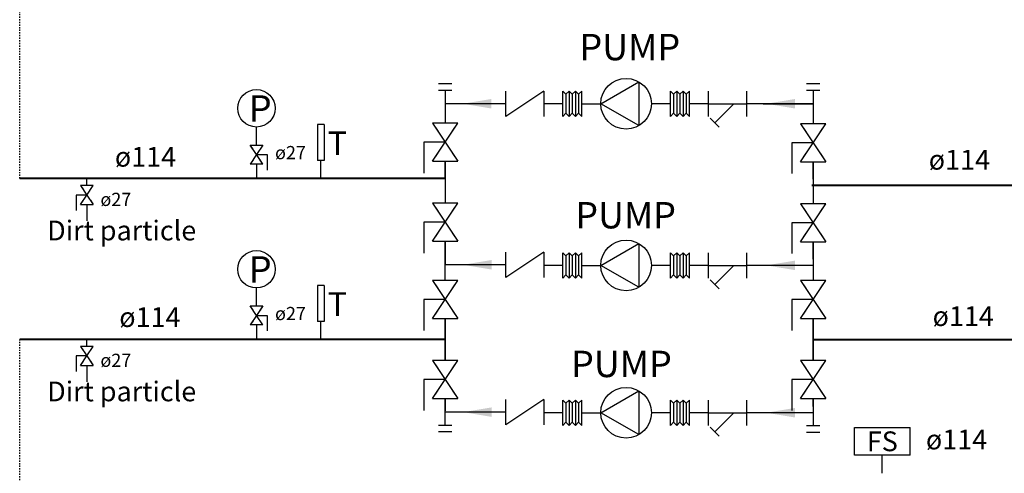
# Model space of a CAD drawing. Units: inches. Extents: x 21 to 262, y 17 to 169.
# Drawn here: x 97 to 172, y 75 to 110 of the extents above; entities that cross this region are included whole.
import ezdxf

# ---------------------------------------------------------------- set-up
doc = ezdxf.new("R2010")
doc.units = ezdxf.units.IN
doc.header["$MEASUREMENT"] = 0
doc.linetypes.add('HIDDEN', pattern=[0.375, 0.25, -0.125])

msp = doc.modelspace()

# ---------------------------------------------------------------- linework, layer by layer
at = {"color": 3, "linetype": 'HIDDEN', "lineweight": -3, "ltscale": 0.3}
for p, q in [((97.044, 97.459), (97.044, 137.492)), ((97.044, 32.378), (97.044, 85.249))]:
    msp.add_line(p, q, dxfattribs=at)
for p, q in [((129.803, 104.638), (128.803, 104.638)), ((157.695, 104.638), (156.695, 104.638)), ((129.803, 104.138), (128.803, 104.138)), ((129.303, 104.138), (129.303, 101.663)), ((136.782, 104.098), (133.902, 102.178)), ((133.902, 102.178), (133.902, 104.098)), ((136.782, 104.098), (136.782, 102.178)), ((138.462, 103.858), (138.222, 104.098)), ((138.222, 102.178), (138.222, 104.098)), ((138.702, 104.098), (138.462, 103.858)), ((138.462, 103.858), (138.462, 102.418)), ((138.702, 104.098), (138.702, 102.178)), ((138.942, 103.858), (138.702, 104.098)), ((139.182, 104.098), (138.942, 103.858)), ((138.942, 103.858), (138.942, 102.418)), ((139.182, 104.098), (139.182, 102.178)), ((139.422, 103.858), (139.182, 104.098)), ((139.662, 104.098), (139.422, 103.858)), ((139.422, 103.858), (139.422, 102.418)), ((139.662, 102.178), (139.662, 104.098)), ((146.382, 102.178), (146.382, 104.098)), ((146.382, 104.098), (146.622, 103.858)), ((146.622, 103.858), (146.862, 104.098)), ((146.622, 103.858), (146.622, 102.418)), ((146.862, 104.098), (147.102, 103.858)), ((146.862, 104.098), (146.862, 102.178)), ((147.102, 103.858), (147.342, 104.098)), ((147.102, 103.858), (147.102, 102.418)), ((147.342, 104.098), (147.582, 103.858)), ((147.342, 104.098), (147.342, 102.178)), ((147.582, 103.858), (147.822, 104.098)), ((147.582, 103.858), (147.582, 102.418)), ((147.822, 102.178), (147.822, 104.098)), ((149.262, 102.178), (149.262, 104.098)), ((152.142, 104.098), (152.142, 102.178)), ((157.695, 104.138), (156.695, 104.138)), ((157.195, 104.138), (157.195, 101.621)), ((133.902, 103.138), (129.303, 103.138)), ((138.222, 103.138), (136.782, 103.138)), ((139.662, 103.138), (141.102, 103.138)), ((146.382, 103.138), (144.942, 103.138)), ((149.262, 103.138), (147.822, 103.138)), ((149.262, 103.138), (152.142, 103.138)), ((149.742, 101.698), (151.182, 103.138)), ((149.742, 101.698), (151.182, 103.138)), ((157.195, 103.138), (152.142, 103.138)), ((153.408, 103.138), (157.195, 103.138)), ((138.462, 102.418), (138.222, 102.178)), ((138.702, 102.178), (138.462, 102.418)), ((138.942, 102.418), (138.702, 102.178)), ((139.182, 102.178), (138.942, 102.418)), ((139.422, 102.418), (139.182, 102.178)), ((139.662, 102.178), (139.422, 102.418)), ((146.382, 102.178), (146.622, 102.418)), ((146.622, 102.418), (146.862, 102.178)), ((146.862, 102.178), (147.102, 102.418)), ((147.102, 102.418), (147.342, 102.178)), ((147.342, 102.178), (147.582, 102.418)), ((147.582, 102.418), (147.822, 102.178)), ((119.63, 101.564), (119.63, 98.827)), ((120.13, 101.564), (119.63, 101.564)), ((120.13, 101.564), (120.13, 98.827)), ((128.343, 101.663), (128.77, 101.022)), ((130.263, 101.663), (128.343, 101.663)), ((130.263, 101.663), (128.343, 101.663)), ((128.343, 101.663), (129.303, 100.223)), ((129.303, 100.223), (130.263, 101.663)), ((129.835, 101.022), (130.263, 101.663)), ((149.403, 102.037), (150.081, 101.358)), ((156.235, 101.621), (157.195, 100.181)), ((156.235, 101.621), (156.663, 100.98)), ((158.155, 101.621), (156.235, 101.621)), ((158.155, 101.621), (156.235, 101.621)), ((157.195, 100.181), (158.155, 101.621)), ((157.728, 100.98), (158.155, 101.621)), ((115.001, 100.002), (114.991, 101.37)), ((127.688, 100.223), (127.688, 97.877)), ((129.303, 100.223), (127.688, 100.223)), ((128.343, 98.783), (129.303, 100.223)), ((129.303, 100.223), (130.263, 98.783)), ((157.195, 100.181), (155.58, 100.181)), ((155.58, 100.181), (155.58, 97.835)), ((156.235, 98.741), (157.195, 100.181)), ((157.195, 100.181), (158.155, 98.741)), ((114.521, 100.002), (115.481, 100.002)), ((114.735, 99.681), (114.521, 100.002)), ((115.001, 99.282), (114.521, 100.002)), ((114.521, 100.002), (115.481, 100.002)), ((115.481, 100.002), (115.001, 99.282)), ((115.481, 100.002), (115.267, 99.681)), ((128.343, 98.783), (128.77, 99.424)), ((129.835, 99.424), (130.263, 98.783)), ((156.235, 98.741), (156.663, 99.383)), ((157.728, 99.383), (158.155, 98.741)), ((115.001, 99.282), (114.521, 98.562)), ((114.735, 98.882), (114.521, 98.562)), ((115.481, 98.562), (114.521, 98.562)), ((115.481, 98.562), (114.521, 98.562)), ((115.001, 99.282), (115.808, 99.282)), ((115.481, 98.562), (115.001, 99.282)), ((115.001, 98.562), (115.001, 97.459)), ((115.481, 98.562), (115.267, 98.882)), ((115.808, 99.282), (115.808, 98.109)), ((120.13, 98.827), (119.63, 98.827)), ((119.88, 97.459), (119.88, 98.827)), ((128.343, 98.783), (130.263, 98.783)), ((128.343, 98.783), (130.263, 98.783)), ((129.303, 97.459), (129.303, 98.783)), ((129.303, 98.783), (129.303, 95.592)), ((156.235, 98.741), (158.155, 98.741)), ((156.235, 98.741), (158.155, 98.741)), ((157.195, 97.417), (157.195, 98.741)), ((157.195, 98.741), (157.195, 95.551)), ((102.143, 96.933), (102.143, 97.459)), ((102.623, 96.933), (101.663, 96.933)), ((101.663, 96.933), (101.877, 96.612)), ((101.663, 96.933), (102.143, 96.213)), ((102.143, 96.213), (102.623, 96.933)), ((102.143, 96.213), (101.336, 96.213)), ((101.336, 96.213), (101.336, 95.04)), ((101.663, 95.493), (102.143, 96.213)), ((101.663, 95.493), (101.877, 95.813)), ((102.143, 96.213), (102.623, 95.493)), ((102.41, 95.813), (102.623, 95.493)), ((128.343, 95.592), (128.77, 94.951)), ((130.263, 95.592), (128.343, 95.592)), ((130.263, 95.592), (128.343, 95.592)), ((128.343, 95.592), (129.303, 94.152)), ((129.303, 94.152), (130.263, 95.592)), ((129.835, 94.951), (130.263, 95.592)), ((101.663, 95.493), (102.623, 95.493)), ((101.663, 95.493), (102.623, 95.493)), ((102.143, 95.493), (102.143, 94.248)), ((156.235, 95.551), (157.195, 94.111)), ((156.235, 95.551), (156.663, 94.91)), ((158.155, 95.551), (156.235, 95.551)), ((158.155, 95.551), (156.235, 95.551)), ((157.195, 94.111), (158.155, 95.551)), ((157.728, 94.91), (158.155, 95.551)), ((127.688, 94.152), (127.688, 91.806)), ((129.303, 94.152), (127.688, 94.152)), ((128.343, 92.712), (129.303, 94.152)), ((129.303, 94.152), (130.263, 92.712)), ((157.195, 94.111), (155.58, 94.111)), ((155.58, 94.111), (155.58, 91.765)), ((156.235, 92.671), (157.195, 94.111)), ((157.195, 94.111), (158.155, 92.671)), ((128.343, 92.712), (128.77, 93.354)), ((129.835, 93.354), (130.263, 92.712)), ((156.235, 92.671), (156.663, 93.312)), ((157.728, 93.312), (158.155, 92.671)), ((128.343, 92.712), (130.263, 92.712)), ((128.343, 92.712), (130.263, 92.712)), ((129.303, 89.724), (129.303, 92.712)), ((129.303, 92.712), (129.303, 90.916)), ((156.235, 92.671), (158.155, 92.671)), ((156.235, 92.671), (158.155, 92.671)), ((157.195, 92.671), (157.195, 89.724)), ((157.195, 91.347), (157.195, 92.671)), ((136.782, 91.876), (133.902, 89.956)), ((133.902, 89.956), (133.902, 91.876)), ((136.782, 91.876), (136.782, 89.956)), ((138.222, 89.915), (138.222, 91.835)), ((138.462, 91.595), (138.222, 91.835)), ((138.702, 91.835), (138.462, 91.595)), ((138.942, 91.595), (138.702, 91.835)), ((138.702, 91.835), (138.702, 89.915)), ((139.182, 91.835), (138.942, 91.595)), ((139.422, 91.595), (139.182, 91.835)), ((139.182, 91.835), (139.182, 89.915)), ((139.662, 91.835), (139.422, 91.595)), ((139.662, 89.915), (139.662, 91.835)), ((146.382, 91.835), (146.622, 91.595)), ((146.382, 89.915), (146.382, 91.835)), ((146.622, 91.595), (146.862, 91.835)), ((146.862, 91.835), (146.862, 89.915)), ((146.862, 91.835), (147.102, 91.595)), ((147.102, 91.595), (147.342, 91.835)), ((147.342, 91.835), (147.342, 89.915)), ((147.342, 91.835), (147.582, 91.595)), ((147.582, 91.595), (147.822, 91.835)), ((147.822, 89.915), (147.822, 91.835)), ((149.262, 89.915), (149.262, 91.835)), ((152.142, 91.835), (152.142, 89.915)), ((138.462, 91.595), (138.462, 90.155)), ((138.942, 91.595), (138.942, 90.155)), ((139.422, 91.595), (139.422, 90.155)), ((146.622, 91.595), (146.622, 90.155)), ((147.102, 91.595), (147.102, 90.155)), ((147.582, 91.595), (147.582, 90.155)), ((133.902, 90.916), (129.303, 90.916)), ((138.222, 90.875), (136.782, 90.875)), ((139.662, 90.875), (141.102, 90.875)), ((146.382, 90.875), (144.942, 90.875)), ((149.262, 90.875), (147.822, 90.875)), ((149.262, 90.875), (152.142, 90.875)), ((149.742, 89.435), (151.182, 90.875)), ((149.742, 89.435), (151.182, 90.875)), ((157.195, 90.875), (152.142, 90.875)), ((128.343, 89.724), (129.303, 88.284)), ((130.263, 89.724), (128.343, 89.724)), ((130.263, 89.724), (128.343, 89.724)), ((128.343, 89.724), (128.77, 89.083)), ((129.303, 88.284), (130.263, 89.724)), ((129.835, 89.083), (130.263, 89.724)), ((138.462, 90.155), (138.222, 89.915)), ((138.702, 89.915), (138.462, 90.155)), ((138.942, 90.155), (138.702, 89.915)), ((139.182, 89.915), (138.942, 90.155)), ((139.422, 90.155), (139.182, 89.915)), ((139.662, 89.915), (139.422, 90.155)), ((146.382, 89.915), (146.622, 90.155)), ((146.622, 90.155), (146.862, 89.915)), ((146.862, 89.915), (147.102, 90.155)), ((147.102, 90.155), (147.342, 89.915)), ((147.342, 89.915), (147.582, 90.155)), ((147.582, 90.155), (147.822, 89.915)), ((149.403, 89.775), (150.081, 89.096)), ((156.235, 89.724), (156.663, 89.083)), ((158.155, 89.724), (156.235, 89.724)), ((158.155, 89.724), (156.235, 89.724)), ((156.235, 89.724), (157.195, 88.284)), ((157.195, 88.284), (158.155, 89.724)), ((157.728, 89.083), (158.155, 89.724)), ((115.001, 87.792), (114.991, 89.16)), ((120.13, 89.354), (119.63, 89.354)), ((119.63, 89.354), (119.63, 86.617)), ((120.13, 89.354), (120.13, 86.617)), ((129.303, 88.284), (127.688, 88.284)), ((127.688, 88.284), (127.688, 85.938)), ((128.343, 86.844), (129.303, 88.284)), ((129.303, 88.284), (130.263, 86.844)), ((155.58, 88.284), (155.58, 85.938)), ((157.195, 88.284), (155.58, 88.284)), ((156.235, 86.844), (157.195, 88.284)), ((157.195, 88.284), (158.155, 86.844)), ((114.521, 87.792), (115.481, 87.792)), ((115.001, 87.072), (114.521, 87.792)), ((114.735, 87.471), (114.521, 87.792)), ((114.521, 87.792), (115.481, 87.792)), ((115.481, 87.792), (115.001, 87.072)), ((115.481, 87.792), (115.267, 87.471)), ((128.343, 86.844), (128.77, 87.485)), ((129.835, 87.485), (130.263, 86.844)), ((156.235, 86.844), (156.663, 87.485)), ((157.728, 87.485), (158.155, 86.844)), ((115.001, 87.072), (114.521, 86.352)), ((114.735, 86.672), (114.521, 86.352)), ((115.481, 86.352), (115.001, 87.072)), ((115.001, 87.072), (115.808, 87.072)), ((115.481, 86.352), (115.267, 86.672)), ((115.808, 87.072), (115.808, 85.899)), ((120.13, 86.617), (119.63, 86.617)), ((119.88, 85.249), (119.88, 86.617)), ((128.343, 86.844), (130.263, 86.844)), ((128.343, 86.844), (130.263, 86.844)), ((129.303, 83.653), (129.303, 86.844)), ((129.303, 86.844), (129.303, 83.653)), ((129.303, 85.52), (129.303, 86.844)), ((156.235, 86.844), (158.155, 86.844)), ((156.235, 86.844), (158.155, 86.844)), ((157.195, 86.844), (157.195, 83.653)), ((157.195, 85.52), (157.195, 86.844)), ((157.195, 86.844), (157.195, 83.653)), ((157.195, 83.653), (157.195, 86.844)), ((115.481, 86.352), (114.521, 86.352)), ((115.481, 86.352), (114.521, 86.352)), ((115.001, 86.352), (115.001, 85.249)), ((102.143, 84.723), (102.143, 85.249)), ((101.663, 84.723), (102.143, 84.003)), ((101.663, 84.723), (101.877, 84.402)), ((102.623, 84.723), (101.663, 84.723)), ((102.143, 84.003), (102.623, 84.723)), ((101.336, 84.003), (101.336, 82.83)), ((102.143, 84.003), (101.336, 84.003)), ((101.663, 83.283), (102.143, 84.003)), ((102.143, 84.003), (102.623, 83.283)), ((128.343, 83.653), (129.303, 82.213)), ((130.263, 83.653), (128.343, 83.653)), ((130.263, 83.653), (128.343, 83.653)), ((128.343, 83.653), (128.77, 83.012)), ((129.303, 82.213), (130.263, 83.653)), ((129.835, 83.012), (130.263, 83.653)), ((156.235, 83.653), (156.663, 83.012)), ((158.155, 83.653), (156.235, 83.653)), ((158.155, 83.653), (156.235, 83.653)), ((156.235, 83.653), (157.195, 82.213)), ((157.195, 82.213), (158.155, 83.653)), ((157.728, 83.012), (158.155, 83.653)), ((101.663, 83.283), (101.877, 83.603)), ((101.663, 83.283), (102.623, 83.283)), ((101.663, 83.283), (102.623, 83.283)), ((102.143, 83.283), (102.143, 82.038)), ((102.41, 83.603), (102.623, 83.283)), ((129.303, 82.213), (127.688, 82.213)), ((127.688, 82.213), (127.688, 79.867)), ((128.343, 80.773), (129.303, 82.213)), ((129.303, 82.213), (130.263, 80.773)), ((155.58, 82.213), (155.58, 79.867)), ((157.195, 82.213), (155.58, 82.213)), ((156.235, 80.773), (157.195, 82.213)), ((157.195, 82.213), (158.155, 80.773)), ((128.343, 80.773), (128.77, 81.415)), ((129.835, 81.415), (130.263, 80.773)), ((156.235, 80.773), (156.663, 81.415)), ((157.728, 81.415), (158.155, 80.773)), ((128.343, 80.773), (130.263, 80.773)), ((129.303, 80.773), (130.263, 80.773)), ((129.303, 80.773), (129.303, 79.846)), ((129.303, 78.737), (129.303, 80.773)), ((133.902, 78.777), (133.902, 80.697)), ((136.782, 80.697), (133.902, 78.777)), ((136.782, 80.697), (136.782, 78.777)), ((138.462, 80.416), (138.222, 80.656)), ((138.222, 78.736), (138.222, 80.656)), ((138.702, 80.656), (138.462, 80.416)), ((138.702, 80.656), (138.702, 78.736)), ((138.942, 80.416), (138.702, 80.656)), ((139.182, 80.656), (138.942, 80.416)), ((139.182, 80.656), (139.182, 78.736)), ((139.422, 80.416), (139.182, 80.656)), ((139.662, 80.656), (139.422, 80.416)), ((139.662, 78.736), (139.662, 80.656)), ((146.382, 78.736), (146.382, 80.656)), ((146.382, 80.656), (146.622, 80.416)), ((146.622, 80.416), (146.862, 80.656)), ((146.862, 80.656), (147.102, 80.416)), ((146.862, 80.656), (146.862, 78.736)), ((147.102, 80.416), (147.342, 80.656)), ((147.342, 80.656), (147.582, 80.416)), ((147.342, 80.656), (147.342, 78.736)), ((147.582, 80.416), (147.822, 80.656)), ((147.822, 78.736), (147.822, 80.656)), ((149.262, 78.736), (149.262, 80.656)), ((152.142, 80.656), (152.142, 78.736)), ((156.235, 80.773), (158.155, 80.773)), ((157.195, 80.773), (157.195, 79.846)), ((157.195, 80.773), (158.155, 80.773)), ((157.195, 80.167), (157.195, 80.773)), ((157.195, 80.773), (157.195, 78.696)), ((138.462, 80.416), (138.462, 78.976)), ((138.942, 80.416), (138.942, 78.976)), ((139.422, 80.416), (139.422, 78.976)), ((146.622, 80.416), (146.622, 78.976)), ((147.102, 80.416), (147.102, 78.976)), ((147.582, 80.416), (147.582, 78.976)), ((133.902, 79.737), (129.303, 79.737)), ((138.222, 79.696), (136.782, 79.696)), ((139.662, 79.696), (141.102, 79.696)), ((146.382, 79.696), (144.942, 79.696)), ((149.262, 79.696), (147.822, 79.696)), ((149.262, 79.696), (152.142, 79.696)), ((149.742, 78.256), (151.182, 79.696)), ((149.742, 78.256), (151.182, 79.696)), ((157.195, 79.696), (152.142, 79.696)), ((129.803, 78.737), (128.803, 78.737)), ((138.462, 78.976), (138.222, 78.736)), ((138.702, 78.736), (138.462, 78.976)), ((138.942, 78.976), (138.702, 78.736)), ((139.182, 78.736), (138.942, 78.976)), ((139.422, 78.976), (139.182, 78.736)), ((139.662, 78.736), (139.422, 78.976)), ((146.382, 78.736), (146.622, 78.976)), ((146.622, 78.976), (146.862, 78.736)), ((146.862, 78.736), (147.102, 78.976)), ((147.102, 78.976), (147.342, 78.736)), ((147.342, 78.736), (147.582, 78.976)), ((147.582, 78.976), (147.822, 78.736)), ((149.403, 78.595), (150.081, 77.916)), ((157.695, 78.696), (156.695, 78.696)), ((160.346, 78.575), (164.546, 78.575)), ((160.346, 76.476), (160.346, 78.575)), ((164.546, 76.476), (164.546, 78.575)), ((129.803, 78.237), (128.803, 78.237)), ((157.695, 78.196), (156.695, 78.196)), ((164.546, 76.476), (160.346, 76.476)), ((162.446, 75.117), (162.446, 76.476))]:
    msp.add_line(p, q)
at = {"color": 3, "lineweight": 40, "ltscale": 0.3}
for p, q in [((123.164, 97.459), (97.044, 97.459)), ((129.303, 97.459), (123.164, 97.459)), ((157.093, 96.954), (163.64, 96.954)), ((163.64, 96.954), (193.461, 96.954)), ((123.164, 85.249), (97.044, 85.249)), ((129.303, 85.249), (123.164, 85.249)), ((157.195, 85.249), (193.461, 85.249))]:
    msp.add_line(p, q, dxfattribs=at)
for points in [[(141.102, 103.138), (143.982, 104.8), (143.982, 101.475)], [(141.102, 90.875), (143.982, 92.538), (143.982, 89.212)], [(141.102, 79.696), (143.982, 81.358), (143.982, 78.033)]]:
    msp.add_lwpolyline(points, close=True)
for centre, radius in [((143.022, 103.138), 1.92), ((114.994, 102.79), 1.42), ((143.022, 90.875), 1.92), ((114.994, 90.58), 1.42), ((143.022, 79.696), 1.92)]:
    msp.add_circle(centre, radius)
at = {"ltscale": 0.3}
for points in [[(132.8, 102.778), (130.64, 103.138), (132.8, 103.498)], [(155.813, 102.778), (153.653, 103.138), (155.813, 103.498)], [(132.816, 90.559), (130.656, 90.919), (132.816, 91.279)], [(155.813, 90.515), (153.653, 90.875), (155.813, 91.235)], [(132.816, 79.379), (130.656, 79.739), (132.816, 80.099)], [(155.813, 79.336), (153.653, 79.696), (155.813, 80.056)]]:
    msp.add_solid(points, dxfattribs=at)

# ---------------------------------------------------------------- texts
at = {"color": 7, "linetype": 'ByBlock', "lineweight": -3, "ltscale": 0.3, "char_height": 2, "width": 25.33268, "attachment_point": 3}
for insert in [(147.116, 108.437), (146.8, 95.679), (146.483, 84.397)]:
    msp.add_mtext('PUMP', dxfattribs=dict(at, insert=insert))
for s, insert, char_height, width, attachment_point in [('{\\fTimes New Roman|b1|i0|c0|p18;P}', (114.417, 103.781), 2, 5.4756, 1), ('{\\fTimes New Roman|b1|i0|c0|p18;T}', (120.393, 101.043), 1.8, 5.4756, 1), ('{\\fArial|b0|i0|c0|p32;ø114}', (104.261, 99.863), 1.5, 66.53319, 1), ('{\\fArial|b0|i0|c0|p32;\\H0.6667x;ø27}', (116.404, 99.931), 1.5, 66.53319, 1), ('{\\fArial|b0|i0|c0|p32;ø114}', (165.964, 99.64), 1.5, 66.53319, 1), ('{\\fArial|b0|i0|c0|p32;\\H0.6667x;ø27}', (103.164, 96.382), 1.5, 66.53319, 1), ('Dirt particle', (99.126, 94.271), 1.5, 66.53319, 1), ('{\\fTimes New Roman|b1|i0|c0|p18;P}', (114.417, 91.571), 2, 5.4756, 1), ('{\\fTimes New Roman|b1|i0|c0|p18;T}', (120.393, 88.834), 1.8, 5.4756, 1), ('{\\fArial|b0|i0|c0|p32;ø114}', (104.593, 87.697), 1.5, 66.53319, 1), ('{\\fArial|b0|i0|c0|p32;\\H0.6667x;ø27}', (116.404, 87.721), 1.5, 66.53319, 1), ('{\\fArial|b0|i0|c0|p32;ø114}', (166.258, 87.772), 1.5, 66.53319, 1), ('{\\fArial|b0|i0|c0|p32;\\H0.6667x;ø27}', (103.164, 84.172), 1.5, 66.53319, 1), ('Dirt particle', (99.126, 82.061), 1.5, 66.53319, 1), ('{\\fArial|b0|i0|c0|p32;ø114}', (165.75, 78.41), 1.5, 66.53319, 1), ('{\\fTimes New Roman|b1|i0|c0|p18;FS}', (162.446, 77.525), 1.5, 4.20032, 5)]:
    msp.add_mtext(s, dxfattribs=dict(insert=insert, char_height=char_height, width=width, attachment_point=attachment_point))

doc.saveas('drawing.dxf')
